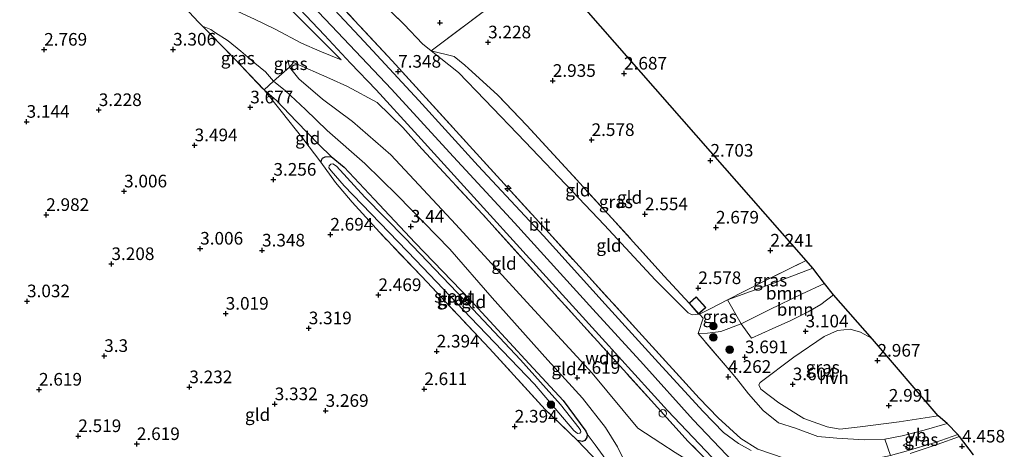
# Model space of a CAD drawing. Units: metres. Extents: x 139997 to 150008, y 412500 to 418753.
# Drawn here: x 141657 to 141852, y 417542 to 417627 of the extents above; entities that cross this region are included whole.
import ezdxf
from ezdxf.enums import TextEntityAlignment as Align

# ---------------------------------------------------------------- set-up
doc = ezdxf.new("R2010")
doc.units = ezdxf.units.M
doc.linetypes.add('IE-TERREINAFSCHEIDING', pattern=[10, 8, -2])
doc.layers.get('0').update_dxf_attribs({"lineweight": 25})
for name, color, linetype, lineweight in [('B-ME-AL-OVERIG-S-B1', 7, 'Continuous', 18), ('B-ME-GR-BOOM-GV-B6', 93, 'Continuous', 18), ('B-ME-GR-BOOM-S-B1', 93, 'Continuous', 18), ('B-ME-GW-KRUINLIJN-L-B1', 93, 'Continuous', 18), ('B-ME-GW-TEENLIJN-L-B1', 93, 'Continuous', 18), ('B-ME-IE-GRASLAND-GV-B6', 93, 'Continuous', 18), ('B-ME-IE-GRONDWERKLIJN-GROND_INGERICHT-GV-B6', 253, 'Continuous', 18), ('B-ME-IE-INRICHTINGSELEMENT-S-B1', 253, 'Continuous', 18), ('B-ME-IE-TERREINAFSCHEIDING-DOORGANG-L-B1', 8, 'IE-TERREINAFSCHEIDING-KUNSTMATIG-OPEN', 18), ('B-ME-IE-TERREINAFSCHEIDING-RASTERHEKWERK-L-B1', 8, 'IE-TERREINAFSCHEIDING', 18), ('B-ME-KG-KADASTRAAL-DAKRAND-L-B1', 13, 'Continuous', 18), ('B-ME-OG-WATER-GV-B6', 153, 'Continuous', 18), ('B-ME-VH-VERH_SOORT-BITUMEN-GV-B6', 8, 'IE-TERREINAFSCHEIDING-NATUURLIJK-HOUTWAL', 18), ('B-ME-VH-VERH_SOORT-HALF_VERHARDING-GV-B6', 8, 'IE-TERREINAFSCHEIDING-NATUURLIJK-HOUTWAL', 18), ('B-ME-VW-MEUBILAIR_WEGMEUBILAIR-VERKEERSBORD-S-B1', 8, 'Continuous', 18)]:
    doc.layers.add(name, color=color, linetype=linetype, lineweight=lineweight)
for name, color, linetype in [('B-ME-GW-HOOGTEPUNT-S-B1', 10, 'Continuous'), ('B-ME-GW-INSTEEKWATERGANG-L-B1', 10, 'Continuous'), ('B-ME-KG-KADASTRAAL-OPNAMEDTMGRENS-L-B1', 10, 'Continuous')]:
    doc.layers.add(name, color=color, linetype=linetype)
doc.styles.add('NLCS-ISO', font='NLCS-ISO.TTF')
doc.linetypes.add('IE-TERREINAFSCHEIDING-KUNSTMATIG-OPEN', pattern='A,7,-1.5,[67,NLCS.SHX,S=0.75,R=0,X=0,Y=0],-1.5', length=10)
doc.linetypes.add('IE-TERREINAFSCHEIDING-NATUURLIJK-HOUTWAL', pattern='A,7,-1.5,[67,NLCS.SHX,S=0.75,R=45,X=0,Y=0],-1.5,7,-1.5,[70,NLCS.SHX,S=0.75,R=0,X=0,Y=0],-1.5', length=20)

# ---------------------------------------------------------------- blocks, each defined once
blk = doc.blocks.new('hecto')
for p, q in [((0, 0.625), (-0.625, 0)), ((0, -0.625), (0, 0.625)), ((-0.625, 0), (0.625, 0)), ((0.625, 0), (0, -0.625))]:
    blk.add_line(p, q)
blk = doc.blocks.new('hoogtepunt')
for p, q in [((-0.5, 0), (0.5, 0)), ((0, 0.5), (0, -0.5))]:
    blk.add_line(p, q)
blk = doc.blocks.new('boom')
h = blk.add_hatch(color=256)
edge = h.paths.add_edge_path()
edge.add_arc((0, 0), 0.75, 0, 360)
blk.add_circle((0, 0), 0.75)
blk = doc.blocks.new('dtb')
blk.add_circle((0, 0), 0.75)
blk = doc.blocks.new('verkeersbord')
for p, q in [((0, 0.75), (-0.75, -0.625)), ((0.75, -0.625), (0, 0.75)), ((-0.75, -0.625), (0.75, -0.625))]:
    blk.add_line(p, q)

msp = doc.modelspace()

# ---------------------------------------------------------------- linework, layer by layer
at = {"layer": 'B-ME-GR-BOOM-GV-B6'}
for points in [[(141816.398, 417574.849, 3.228), (141811.884, 417572.728, 3.505), (141805.584, 417569.733, 3.665), (141799.901, 417566.899, 3.472), (141797.156, 417571.607, 2.686), (141806.33, 417574.939, 2.358), (141814.126, 417577.874, 2.158), (141816.398, 417574.849, 3.228)], [(141818.223, 417572.623, 3.285), (141815.689, 417570.713, 3.392), (141813.161, 417569.244, 3.436), (141809.718, 417567.512, 3.436), (141806.008, 417565.902, 3.472), (141801.918, 417564.056, 3.693), (141799.901, 417566.899, 3.472), (141805.584, 417569.733, 3.665), (141811.884, 417572.728, 3.505), (141816.398, 417574.849, 3.228), (141818.223, 417572.623, 3.285)]]:
    msp.add_polyline3d(points, dxfattribs=at)
at = {"layer": 'B-ME-GW-INSTEEKWATERGANG-L-B1'}
msp.add_polyline3d([(141716.604, 417598.893, 2.907), (141716.732, 417599.287, 2.911), (141716.948, 417599.679, 2.911), (141717.455, 417599.928, 2.911), (141718.685, 417599.994, 2.931), (141721.262, 417597.852, 2.931), (141727.188, 417591.558, 2.716), (141735.307, 417582.895, 2.653), (141746.226, 417571.622, 2.747), (141757.875, 417558.967, 2.658), (141764.641, 417551.673, 2.807), (141769.092, 417545.648, 2.823), (141769.35, 417545.006, 2.823), (141769.29, 417544.369, 2.819), (141768.914, 417543.784, 2.731), (141768.429, 417543.571, 2.731), (141767.466, 417543.783, 2.783)], dxfattribs=at)
at = {"layer": 'B-ME-GW-KRUINLIJN-L-B1'}
msp.add_line((141711.167, 417618.631, 6.001), (141710.078, 417619.065, 5.632), dxfattribs=at)
for points in [[(141566.979, 417760.407, 6.88), (141575.623, 417753.014, 6.951), (141591.373, 417739.106, 6.935), (141606.623, 417726.172, 6.899), (141620.42, 417714.002, 6.899), (141634.291, 417702.036, 6.975), (141644.394, 417692.817, 7.027), (141655.428, 417683.094, 7.023), (141668.151, 417671.353, 7.071), (141678.094, 417661.817, 7.071), (141687.519, 417652.182, 7.027), (141693.839, 417645.437, 6.995), (141701.303, 417638.269, 7.079), (141708.725, 417631.085, 7.042), (141716.091, 417623.671, 7.099), (141720.658, 417619.163, 7.191)], [(141802.283, 417535.397, 6.914), (141790.414, 417547.879, 7.082), (141780.531, 417558.786, 7.252), (141770.491, 417569.76, 7.251), (141754.978, 417586.881, 7.372), (141742.113, 417600.788, 7.335), (141730.612, 417613.35, 7.302), (141718.741, 417625.882, 7.231), (141705.418, 417639.865, 7.144), (141693.894, 417651.346, 7.107), (141684.581, 417660.33, 7.2), (141671.312, 417673.069, 7.184), (141656.654, 417686.74, 7.031)], [(141780.611, 417530.163, 2.822), (141779.39, 417533.128, 3.34), (141777.73, 417536.859, 3.941), (141776.502, 417540.205, 4.478), (141775.381, 417542.493, 4.663), (141773.003, 417546.315, 4.663), (141768.454, 417552.143, 4.442), (141761.57, 417559.676, 4.535), (141750.54, 417572.005, 4.569), (141742.16, 417581.634, 4.619), (141731.773, 417592.267, 4.591), (141725.335, 417598.624, 4.537), (141717.872, 417605.121, 4.611), (141713.573, 417609.273, 4.915), (141709.634, 417613.022, 5.248), (141707.196, 417614.917, 5.26), (141705.621, 417616.783, 5.384), (141703.517, 417618.5, 5.212), (141700.724, 417620.851, 4.714), (141698.255, 417622.888, 4.376), (141695.566, 417624.637, 4.09), (141694.809, 417625.127, 3.933), (141693.131, 417625.797, 3.569)], [(141791.371, 417564.954, 3.765), (141793.219, 417565.043, 3.969), (141795.872, 417565.319, 3.625), (141799.901, 417566.899, 3.472), (141805.584, 417569.733, 3.665), (141811.884, 417572.728, 3.505), (141816.398, 417574.849, 3.228)], [(141829.46, 417540.798, 4.959), (141832.621, 417541.659, 4.851), (141838.348, 417543.373, 4.51), (141842.804, 417544.968, 4.39)]]:
    msp.add_polyline3d(points, dxfattribs=at)
at = {"layer": 'B-ME-GW-TEENLIJN-L-B1'}
for points in [[(141568.5, 417748.285, 3.69), (141576.878, 417740.842, 3.721), (141589.539, 417729.911, 3.805), (141604.602, 417716.668, 3.813), (141620.192, 417702.898, 3.721), (141634.747, 417690.033, 3.741), (141649.765, 417676.815, 3.801), (141661.948, 417665.893, 3.841), (141673.363, 417655.113, 3.769), (141682.105, 417645.945, 3.845), (141688.613, 417638.905, 3.833), (141692.963, 417634.241, 3.849), (141695.085, 417632.357, 3.925), (141697.397, 417630.608, 4.087), (141699.317, 417629.115, 4.438), (141703.468, 417627.201, 5.007), (141707.579, 417625.233, 5.508), (141712.782, 417622.46, 6.073), (141716.392, 417620.861, 6.671), (141720.658, 417619.163, 7.191)], [(141738.46, 417620.906, 4.131), (141743.862, 417616.622, 3.616), (141749.084, 417611.227, 3.579), (141757.109, 417602.885, 3.416), (141765.098, 417594.497, 3.129), (141772.84, 417586.389, 2.966), (141782.85, 417575.56, 2.904), (141789.417, 417569.076, 3.029), (141790.212, 417568.661, 2.966), (141791.649, 417568.798, 2.812)], [(141797.941, 417534.989, 7.087), (141794.724, 417536.645, 6.486), (141790.969, 417538.833, 6.065), (141786.848, 417541.413, 5.364), (141783.976, 417543.24, 5.039), (141779.448, 417546.199, 4.755), (141770.34, 417557.128, 4.665), (141757.405, 417571.169, 4.701), (141743.383, 417586.554, 4.673), (141730.464, 417600.303, 4.765), (141722.863, 417606.9, 4.803), (141716.918, 417611.37, 5.047), (141712.244, 417615.399, 5.432), (141710.397, 417617.67, 5.581), (141710.078, 417619.065, 5.632)], [(141705.391, 417613.164, 3.773), (141707.809, 417611.078, 3.709), (141711.777, 417606.928, 3.424), (141716.291, 417602.298, 3.196), (141718.685, 417599.994, 2.931)], [(141814.126, 417577.874, 2.158), (141806.33, 417574.939, 2.358), (141797.156, 417571.607, 2.686)], [(141840.74, 417547.127, 3.348), (141836.133, 417545.843, 3.356), (141831.815, 417544.665, 3.412), (141828.394, 417544.006, 3.565)], [(141769.35, 417545.006, 2.823), (141770.996, 417542.929, 2.836), (141774.882, 417537.585, 2.777), (141778.385, 417533.411, 2.752), (141780.611, 417530.163, 2.822)]]:
    msp.add_polyline3d(points, dxfattribs=at)
at = {"layer": 'B-ME-IE-GRASLAND-GV-B6'}
for points in [[(141646.022, 417693.132, 7.059), (141662.649, 417678.01, 7.071), (141673.502, 417667.785, 7.144), (141679.155, 417662.358, 7.107), (141686.815, 417654.812, 7.083), (141695.919, 417645.827, 7.079), (141707.571, 417634.348, 7.099), (141717.308, 417623.996, 7.2), (141722.494, 417618.448, 7.312), (141727.545, 417613.211, 7.324), (141735.19, 417604.859, 7.284), (141746.232, 417592.697, 7.328), (141758.642, 417579.094, 7.272), (141772.336, 417563.968, 7.248), (141785.274, 417549.693, 7.196), (141797.932, 417536.447, 7.086), (141802.862, 417530.753, 6.979), (141805.508, 417527.512, 7.031), (141806.34, 417526.077, 7.059)], [(141649.765, 417676.815, 3.801), (141661.948, 417665.893, 3.841), (141673.363, 417655.113, 3.769), (141682.105, 417645.945, 3.845), (141688.613, 417638.905, 3.833), (141692.963, 417634.241, 3.849), (141695.085, 417632.357, 3.925), (141697.397, 417630.608, 4.087), (141699.317, 417629.115, 4.438), (141703.468, 417627.201, 5.007), (141707.579, 417625.233, 5.508), (141712.782, 417622.46, 6.073), (141716.392, 417620.861, 6.671), (141720.658, 417619.163, 7.191), (141716.091, 417623.671, 7.099), (141708.725, 417631.085, 7.042), (141701.303, 417638.269, 7.079), (141693.839, 417645.437, 6.995), (141687.519, 417652.182, 7.027), (141678.094, 417661.817, 7.071), (141668.151, 417671.353, 7.071), (141655.428, 417683.094, 7.023)], [(141655.428, 417683.094, 7.023), (141668.151, 417671.353, 7.071), (141678.094, 417661.817, 7.071), (141687.519, 417652.182, 7.027), (141693.839, 417645.437, 6.995), (141701.303, 417638.269, 7.079), (141708.725, 417631.085, 7.042), (141716.091, 417623.671, 7.099), (141720.658, 417619.163, 7.191)], [(141720.658, 417619.163, 7.191), (141716.392, 417620.861, 6.671), (141712.782, 417622.46, 6.073), (141707.579, 417625.233, 5.508), (141703.468, 417627.201, 5.007), (141699.317, 417629.115, 4.438), (141697.397, 417630.608, 4.087), (141695.085, 417632.357, 3.925), (141692.963, 417634.241, 3.849), (141688.613, 417638.905, 3.833), (141682.105, 417645.945, 3.845), (141673.363, 417655.113, 3.769), (141661.948, 417665.893, 3.841), (141649.765, 417676.815, 3.801)], [(141801.884, 417541.806, 6.771), (141799.374, 417543.171, 6.903), (141796.425, 417545.371, 6.987), (141792.377, 417549.528, 7.083), (141783.508, 417559.144, 7.156), (141772.964, 417570.761, 7.212), (141760.738, 417584.271, 7.292), (141747.811, 417598.179, 7.343), (141736.031, 417611.084, 7.335), (141725.171, 417622.779, 7.245), (141714.456, 417634.339, 7.131), (141709.221, 417640.194, 7.132), (141707.008, 417642.794, 7.029), (141708.009, 417643.729, 6.863), (141709.189, 417642.488, 6.971)], [(141709.189, 417642.488, 6.971), (141717.67, 417632.992, 7.103), (141730.763, 417618.913, 7.312), (141746.069, 417602.1, 7.238), (141761.164, 417585.53, 7.115), (141779.609, 417565.306, 7.012), (141791.547, 417552.154, 7.021), (141795.322, 417548.282, 6.864), (141799.799, 417544.184, 6.841), (141803.218, 417542.068, 6.609), (141808.414, 417540.28, 6.327)], [(141797.941, 417534.989, 7.087), (141789.427, 417543.586, 7.176), (141777.232, 417557.023, 7.18), (141762.967, 417572.742, 7.236), (141748.62, 417588.569, 7.268), (141736.613, 417601.492, 7.272), (141732.85, 417605.759, 7.276), (141727.792, 417610.719, 7.355), (141721.885, 417613.824, 7.22), (141718.399, 417615.448, 7.102), (141711.167, 417618.631, 6.001), (141710.078, 417619.065, 5.632), (141710.397, 417617.67, 5.581), (141707.196, 417614.917, 5.26), (141705.621, 417616.783, 5.384), (141703.517, 417618.5, 5.212), (141700.724, 417620.851, 4.714), (141698.255, 417622.888, 4.376), (141695.566, 417624.637, 4.09), (141694.809, 417625.127, 3.933), (141693.131, 417625.797, 3.569), (141692.395, 417626.597, 3.557), (141689.607, 417629.533, 3.505)], [(141707.196, 417614.917, 5.26), (141705.391, 417613.164, 3.773), (141699.635, 417619.226, 3.733), (141693.131, 417625.797, 3.569), (141694.809, 417625.127, 3.933), (141695.566, 417624.637, 4.09), (141698.255, 417622.888, 4.376), (141700.724, 417620.851, 4.714), (141703.517, 417618.5, 5.212), (141705.621, 417616.783, 5.384), (141707.196, 417614.917, 5.26)], [(141711.167, 417618.631, 6.001), (141710.397, 417617.67, 5.581), (141710.078, 417619.065, 5.632), (141711.167, 417618.631, 6.001)], [(141769.35, 417545.006, 2.823), (141769.29, 417544.369, 2.819), (141768.914, 417543.784, 2.731), (141768.429, 417543.571, 2.731), (141767.466, 417543.783, 2.783), (141761.08, 417549.9, 2.811), (141750.043, 417561.999, 2.811), (141736.57, 417576.294, 2.771), (141728.21, 417585.016, 2.527), (141722.824, 417590.938, 2.603), (141719.497, 417594.822, 2.811), (141716.604, 417598.893, 2.907), (141716.732, 417599.287, 2.911), (141716.948, 417599.679, 2.911), (141717.455, 417599.928, 2.911), (141718.685, 417599.994, 2.931), (141721.262, 417597.852, 2.931), (141727.188, 417591.558, 2.716), (141735.307, 417582.895, 2.653), (141746.226, 417571.622, 2.747), (141757.875, 417558.967, 2.658), (141764.641, 417551.673, 2.807), (141769.092, 417545.648, 2.823), (141769.35, 417545.006, 2.823)], [(141743.621, 417573.08, 2.246), (141733.336, 417583.826, 2.194), (141725.356, 417591.973, 2.234), (141719.709, 417598.115, 2.454), (141718.952, 417598.518, 2.499), (141718.572, 417598.451, 2.499), (141718.233, 417598.161, 2.515), (141718.203, 417597.744, 2.531), (141718.682, 417597.141, 2.479), (141721.207, 417594.216, 2.258), (141735.447, 417579.458, 2.246), (141746.282, 417568.127, 2.266), (141758.916, 417554.893, 2.27), (141766.72, 417545.767, 2.246), (141767.489, 417545.172, 2.25), (141767.926, 417545.192, 2.25), (141768.118, 417545.472, 2.25), (141768.071, 417545.806, 2.25), (141767.814, 417546.211, 2.274), (141764.13, 417550.91, 2.294), (141756.19, 417559.73, 2.246), (141743.621, 417573.08, 2.246)], [(141814.126, 417577.874, 2.158), (141806.33, 417574.939, 2.358), (141797.156, 417571.607, 2.686), (141804.203, 417575.202, 2.524), (141812.761, 417579.43, 2.309), (141814.126, 417577.874, 2.158)], [(141825.916, 417563.836, 3.046), (141825.698, 417564.049, 3.049), (141823.53, 417565.197, 3.187), (141821.524, 417565.828, 3.174), (141819.01, 417565.562, 3.137), (141816.343, 417564.371, 3.262), (141810.36, 417560.258, 3.512), (141803.65, 417555.23, 3.912), (141803.425, 417554.81, 3.887), (141803.777, 417553.956, 3.899), (141807.327, 417551.225, 3.774), (141812.292, 417548.149, 3.712), (141816.938, 417546.453, 3.549), (141819.463, 417546.043, 3.487), (141823.445, 417546.443, 3.399), (141831.231, 417547.443, 3.187), (141838.903, 417548.652, 3.297), (141840.74, 417547.127, 3.348), (141836.133, 417545.843, 3.356), (141831.815, 417544.665, 3.412), (141828.394, 417544.006, 3.565), (141824.314, 417543.906, 3.568), (141818.874, 417544.229, 3.705), (141815.077, 417544.565, 3.779), (141810.63, 417546.18, 3.931), (141807.326, 417547.276, 4.047), (141804.258, 417549.732, 4.04), (141801.321, 417553.007, 4.118), (141798.986, 417556.074, 4.098), (141797.899, 417557.272, 4.094), (141791.371, 417564.954, 3.765), (141793.219, 417565.043, 3.969), (141795.872, 417565.319, 3.625), (141799.901, 417566.899, 3.472), (141801.918, 417564.056, 3.693), (141806.008, 417565.902, 3.472), (141809.718, 417567.512, 3.436), (141813.161, 417569.244, 3.436), (141815.689, 417570.713, 3.392), (141818.223, 417572.623, 3.285), (141825.916, 417563.836, 3.046)], [(141799.901, 417566.899, 3.472), (141795.872, 417565.319, 3.625), (141793.219, 417565.043, 3.969), (141791.371, 417564.954, 3.765), (141792.382, 417568.01, 2.807), (141791.649, 417568.798, 2.812), (141793.736, 417569.862, 2.764), (141797.156, 417571.607, 2.686), (141799.901, 417566.899, 3.472)], [(141842.804, 417544.968, 4.39), (141838.348, 417543.373, 4.51), (141832.621, 417541.659, 4.851), (141829.46, 417540.798, 4.959), (141828.394, 417544.006, 3.565), (141831.815, 417544.665, 3.412), (141836.133, 417545.843, 3.356), (141840.74, 417547.127, 3.348), (141842.804, 417544.968, 4.39)], [(141832.621, 417541.659, 4.851), (141838.348, 417543.373, 4.51), (141842.804, 417544.968, 4.39), (141843.148, 417544.58, 4.341), (141838.753, 417542.986, 4.543), (141833.37, 417541.204, 4.947)]]:
    msp.add_polyline3d(points, dxfattribs=at)
at = {"layer": 'B-ME-IE-GRONDWERKLIJN-GROND_INGERICHT-GV-B6'}
for points in [[(141808.414, 417540.28, 6.327), (141803.218, 417542.068, 6.609), (141799.799, 417544.184, 6.841), (141795.322, 417548.282, 6.864), (141791.547, 417552.154, 7.021), (141779.609, 417565.306, 7.012), (141761.164, 417585.53, 7.115), (141746.069, 417602.1, 7.238), (141730.763, 417618.913, 7.312), (141717.67, 417632.992, 7.103), (141709.189, 417642.488, 6.971), (141708.009, 417643.729, 6.863), (141709.627, 417645.389, 5.817), (141712.274, 417643.37, 5.472), (141717.567, 417639.617, 4.956), (141722.299, 417636.111, 4.405), (141726.177, 417632.915, 4.438)], [(141812.761, 417579.43, 2.309), (141804.203, 417575.202, 2.524), (141797.156, 417571.607, 2.686), (141793.736, 417569.862, 2.764), (141791.649, 417568.798, 2.812), (141791.558, 417568.896, 2.813), (141792.884, 417570.078, 2.634), (141790.984, 417572.208, 2.634), (141789.564, 417570.941, 2.634), (141784.659, 417576.308, 2.859), (141774.3, 417587.813, 2.891), (141765.786, 417597.027, 3.01), (141757.429, 417606.13, 3.184), (141751.701, 417612.134, 3.312), (141745.171, 417618.051, 3.561), (141743.057, 417619.787, 3.566), (141738.46, 417620.906, 4.131), (141756.693, 417634.676, 3.011), (141761.136, 417638.29, 2.923), (141812.761, 417579.43, 2.309)], [(141756.693, 417634.676, 3.011), (141738.46, 417620.906, 4.131), (141736.761, 417622.327, 4.361), (141733.099, 417626.148, 4.266), (141726.177, 417632.915, 4.438)], [(141686.523, 417632.777, 3.392), (141689.607, 417629.533, 3.505), (141692.395, 417626.597, 3.557), (141693.131, 417625.797, 3.569), (141699.635, 417619.226, 3.733), (141705.391, 417613.164, 3.773), (141708.764, 417608.941, 3.539), (141713.05, 417603.548, 3.18), (141716.604, 417598.893, 2.907), (141719.497, 417594.822, 2.811), (141722.824, 417590.938, 2.603), (141728.21, 417585.016, 2.527), (141736.57, 417576.294, 2.771), (141750.043, 417561.999, 2.811), (141761.08, 417549.9, 2.811), (141767.466, 417543.783, 2.783), (141772.976, 417538.007, 2.727)], [(141726.177, 417632.915, 4.438), (141733.099, 417626.148, 4.266), (141736.761, 417622.327, 4.361), (141738.46, 417620.906, 4.131), (141743.862, 417616.622, 3.616), (141749.084, 417611.227, 3.579), (141757.109, 417602.885, 3.416), (141765.098, 417594.497, 3.129), (141772.84, 417586.389, 2.966), (141782.85, 417575.56, 2.904), (141789.417, 417569.076, 3.029), (141790.212, 417568.661, 2.966), (141791.649, 417568.798, 2.812), (141792.382, 417568.01, 2.807), (141791.371, 417564.954, 3.765), (141797.899, 417557.272, 4.094), (141798.986, 417556.074, 4.098), (141801.321, 417553.007, 4.118), (141804.258, 417549.732, 4.04), (141807.326, 417547.276, 4.047), (141810.63, 417546.18, 3.931), (141815.077, 417544.565, 3.779), (141818.874, 417544.229, 3.705), (141824.314, 417543.906, 3.568), (141828.394, 417544.006, 3.565), (141829.46, 417540.798, 4.959)], [(141743.057, 417619.787, 3.566), (141745.171, 417618.051, 3.561), (141751.701, 417612.134, 3.312), (141757.429, 417606.13, 3.184), (141765.786, 417597.027, 3.01), (141774.3, 417587.813, 2.891), (141784.659, 417576.308, 2.859), (141789.564, 417570.941, 2.634), (141791.463, 417568.811, 2.634), (141791.558, 417568.896, 2.813), (141791.649, 417568.798, 2.812), (141790.212, 417568.661, 2.966), (141789.417, 417569.076, 3.029), (141782.85, 417575.56, 2.904), (141772.84, 417586.389, 2.966), (141765.098, 417594.497, 3.129), (141757.109, 417602.885, 3.416), (141749.084, 417611.227, 3.579), (141743.862, 417616.622, 3.616), (141738.46, 417620.906, 4.131), (141743.057, 417619.787, 3.566)], [(141776.502, 417540.205, 4.478), (141775.381, 417542.493, 4.663), (141773.003, 417546.315, 4.663), (141768.454, 417552.143, 4.442), (141761.57, 417559.676, 4.535), (141750.54, 417572.005, 4.569), (141742.16, 417581.634, 4.619), (141731.773, 417592.267, 4.591), (141725.335, 417598.624, 4.537), (141717.872, 417605.121, 4.611), (141713.573, 417609.273, 4.915), (141709.634, 417613.022, 5.248), (141707.196, 417614.917, 5.26), (141710.397, 417617.67, 5.581), (141712.244, 417615.399, 5.432), (141716.918, 417611.37, 5.047), (141722.863, 417606.9, 4.803), (141730.464, 417600.303, 4.765), (141743.383, 417586.554, 4.673), (141757.405, 417571.169, 4.701), (141770.34, 417557.128, 4.665), (141779.448, 417546.199, 4.755), (141783.976, 417543.24, 5.039), (141786.848, 417541.413, 5.364)], [(141786.848, 417541.413, 5.364), (141783.976, 417543.24, 5.039), (141779.448, 417546.199, 4.755), (141770.34, 417557.128, 4.665), (141757.405, 417571.169, 4.701), (141743.383, 417586.554, 4.673), (141730.464, 417600.303, 4.765), (141722.863, 417606.9, 4.803), (141716.918, 417611.37, 5.047), (141712.244, 417615.399, 5.432), (141710.397, 417617.67, 5.581), (141711.167, 417618.631, 6.001), (141718.399, 417615.448, 7.102), (141721.885, 417613.824, 7.22), (141727.792, 417610.719, 7.355), (141732.85, 417605.759, 7.276), (141736.613, 417601.492, 7.272), (141748.62, 417588.569, 7.268), (141762.967, 417572.742, 7.236), (141777.232, 417557.023, 7.18), (141789.427, 417543.586, 7.176), (141797.941, 417534.989, 7.087)], [(141774.882, 417537.585, 2.777), (141770.996, 417542.929, 2.836), (141769.35, 417545.006, 2.823), (141769.092, 417545.648, 2.823), (141764.641, 417551.673, 2.807), (141757.875, 417558.967, 2.658), (141746.226, 417571.622, 2.747), (141735.307, 417582.895, 2.653), (141727.188, 417591.558, 2.716), (141721.262, 417597.852, 2.931), (141718.685, 417599.994, 2.931), (141716.291, 417602.298, 3.196), (141711.777, 417606.928, 3.424), (141707.809, 417611.078, 3.709), (141705.391, 417613.164, 3.773), (141707.196, 417614.917, 5.26), (141709.634, 417613.022, 5.248), (141713.573, 417609.273, 4.915), (141717.872, 417605.121, 4.611), (141725.335, 417598.624, 4.537), (141731.773, 417592.267, 4.591), (141742.16, 417581.634, 4.619), (141750.54, 417572.005, 4.569), (141761.57, 417559.676, 4.535), (141768.454, 417552.143, 4.442), (141773.003, 417546.315, 4.663), (141775.381, 417542.493, 4.663), (141776.502, 417540.205, 4.478)], [(141718.685, 417599.994, 2.931), (141717.455, 417599.928, 2.911), (141716.948, 417599.679, 2.911), (141716.732, 417599.287, 2.911), (141716.604, 417598.893, 2.907), (141713.05, 417603.548, 3.18), (141708.764, 417608.941, 3.539), (141705.391, 417613.164, 3.773), (141707.809, 417611.078, 3.709), (141711.777, 417606.928, 3.424), (141716.291, 417602.298, 3.196), (141718.685, 417599.994, 2.931)], [(141780.611, 417530.163, 2.822), (141775.601, 417535.387, 2.689), (141772.976, 417538.007, 2.727), (141767.466, 417543.783, 2.783), (141768.429, 417543.571, 2.731), (141768.914, 417543.784, 2.731), (141769.29, 417544.369, 2.819), (141769.35, 417545.006, 2.823), (141770.996, 417542.929, 2.836), (141774.882, 417537.585, 2.777), (141778.385, 417533.411, 2.752), (141780.611, 417530.163, 2.822)]]:
    msp.add_polyline3d(points, dxfattribs=at)
at = {"layer": 'B-ME-IE-TERREINAFSCHEIDING-DOORGANG-L-B1'}
for p, q in [((141710.397, 417617.67, 5.581), (141707.196, 417614.917, 5.26)), ((141793.736, 417569.862, 2.764), (141797.156, 417571.607, 2.686)), ((141798.986, 417556.074, 4.098), (141797.899, 417557.272, 4.094))]:
    msp.add_line(p, q, dxfattribs=at)
msp.add_polyline3d([(141689.607, 417629.533, 3.505), (141692.395, 417626.597, 3.557), (141693.131, 417625.797, 3.569)], dxfattribs=at)
at = {"layer": 'B-ME-IE-TERREINAFSCHEIDING-RASTERHEKWERK-L-B1'}
for p, q in [((141711.167, 417618.631, 6.001), (141710.397, 417617.67, 5.581)), ((141791.649, 417568.798, 2.812), (141793.736, 417569.862, 2.764)), ((141797.899, 417557.272, 4.094), (141791.371, 417564.954, 3.765)), ((141829.46, 417540.798, 4.959), (141828.394, 417544.006, 3.565))]:
    msp.add_line(p, q, dxfattribs=at)
for points in [[(141738.46, 417620.906, 4.131), (141736.761, 417622.327, 4.361), (141733.099, 417626.148, 4.266), (141726.177, 417632.915, 4.438), (141722.299, 417636.111, 4.405), (141717.567, 417639.617, 4.956), (141712.274, 417643.37, 5.472), (141709.627, 417645.389, 5.817)], [(141709.189, 417642.488, 6.971), (141717.67, 417632.992, 7.103), (141730.763, 417618.913, 7.312), (141746.069, 417602.1, 7.238), (141761.164, 417585.53, 7.115), (141779.609, 417565.306, 7.012), (141791.547, 417552.154, 7.021), (141795.322, 417548.282, 6.864), (141799.799, 417544.184, 6.841), (141803.218, 417542.068, 6.609), (141808.414, 417540.28, 6.327), (141813.47, 417539.223, 6.122), (141818.244, 417539.061, 5.628), (141822.916, 417539.403, 5.382), (141829.46, 417540.798, 4.959)], [(141743.057, 417619.787, 3.566), (141738.46, 417620.906, 4.131), (141756.693, 417634.676, 3.011), (141761.136, 417638.29, 2.923)], [(141693.131, 417625.797, 3.569), (141699.635, 417619.226, 3.733), (141705.391, 417613.164, 3.773)], [(141789.564, 417570.941, 2.634), (141784.659, 417576.308, 2.859), (141774.3, 417587.813, 2.891), (141765.786, 417597.027, 3.01), (141757.429, 417606.13, 3.184), (141751.701, 417612.134, 3.312), (141745.171, 417618.051, 3.561), (141743.057, 417619.787, 3.566)], [(141797.941, 417534.989, 7.087), (141789.427, 417543.586, 7.176), (141777.232, 417557.023, 7.18), (141762.967, 417572.742, 7.236), (141748.62, 417588.569, 7.268), (141736.613, 417601.492, 7.272), (141732.85, 417605.759, 7.276), (141727.792, 417610.719, 7.355), (141721.885, 417613.824, 7.22), (141718.399, 417615.448, 7.102), (141711.167, 417618.631, 6.001)], [(141716.604, 417598.893, 2.907), (141713.05, 417603.548, 3.18), (141708.764, 417608.941, 3.539), (141705.391, 417613.164, 3.773), (141707.196, 417614.917, 5.26)], [(141767.466, 417543.783, 2.783), (141761.08, 417549.9, 2.811), (141750.043, 417561.999, 2.811), (141736.57, 417576.294, 2.771), (141728.21, 417585.016, 2.527), (141722.824, 417590.938, 2.603), (141719.497, 417594.822, 2.811), (141716.604, 417598.893, 2.907)], [(141797.156, 417571.607, 2.686), (141804.203, 417575.202, 2.524), (141812.761, 417579.43, 2.309)], [(141791.558, 417568.896, 2.813), (141791.649, 417568.798, 2.812), (141792.382, 417568.01, 2.807), (141791.371, 417564.954, 3.765)], [(141828.394, 417544.006, 3.565), (141824.314, 417543.906, 3.568), (141818.874, 417544.229, 3.705), (141815.077, 417544.565, 3.779), (141810.63, 417546.18, 3.931), (141807.326, 417547.276, 4.047), (141804.258, 417549.732, 4.04), (141801.321, 417553.007, 4.118), (141798.986, 417556.074, 4.098)], [(141791.972, 417517.846, 2.735), (141785.787, 417524.754, 2.763), (141780.611, 417530.163, 2.822), (141775.601, 417535.387, 2.689), (141772.976, 417538.007, 2.727), (141767.466, 417543.783, 2.783)]]:
    msp.add_polyline3d(points, dxfattribs=at)
at = {"layer": 'B-ME-KG-KADASTRAAL-DAKRAND-L-B1'}
msp.add_polyline3d([(141790.98, 417572.137, 3.972), (141792.813, 417570.082, 3.972), (141791.467, 417568.882, 3.984), (141789.634, 417570.937, 3.984), (141790.98, 417572.137, 3.972)], dxfattribs=at)
at = {"layer": 'B-ME-KG-KADASTRAAL-OPNAMEDTMGRENS-L-B1'}
msp.add_polyline3d([(141845.942, 417540.947, 4.302), (141843.148, 417544.58, 4.341), (141842.804, 417544.968, 4.39), (141840.74, 417547.127, 3.348), (141838.903, 417548.652, 3.297), (141825.916, 417563.836, 3.046), (141818.223, 417572.623, 3.285), (141816.398, 417574.849, 3.228), (141814.126, 417577.874, 2.158), (141812.761, 417579.43, 2.309), (141761.136, 417638.29, 2.923)], dxfattribs=at)
at = {"layer": 'B-ME-OG-WATER-GV-B6'}
msp.add_polyline3d([(141743.621, 417573.08, 2.246), (141756.19, 417559.73, 2.246), (141764.13, 417550.91, 2.294), (141767.814, 417546.211, 2.274), (141768.071, 417545.806, 2.25), (141768.118, 417545.472, 2.25), (141767.926, 417545.192, 2.25), (141767.489, 417545.172, 2.25), (141766.72, 417545.767, 2.246), (141758.916, 417554.893, 2.27), (141746.282, 417568.127, 2.266), (141735.447, 417579.458, 2.246), (141721.207, 417594.216, 2.258), (141718.682, 417597.141, 2.479), (141718.203, 417597.744, 2.531), (141718.233, 417598.161, 2.515), (141718.572, 417598.451, 2.499), (141718.952, 417598.518, 2.499), (141719.709, 417598.115, 2.454), (141725.356, 417591.973, 2.234), (141733.336, 417583.826, 2.194), (141743.621, 417573.08, 2.246)], dxfattribs=at)
at = {"layer": 'B-ME-VH-VERH_SOORT-BITUMEN-GV-B6'}
for points in [[(141797.932, 417536.447, 7.086), (141785.274, 417549.693, 7.196), (141772.336, 417563.968, 7.248), (141758.642, 417579.094, 7.272), (141746.232, 417592.697, 7.328), (141735.19, 417604.859, 7.284), (141727.545, 417613.211, 7.324), (141722.494, 417618.448, 7.312), (141717.308, 417623.996, 7.2), (141707.571, 417634.348, 7.099), (141695.919, 417645.827, 7.079), (141686.815, 417654.812, 7.083), (141679.155, 417662.358, 7.107), (141673.502, 417667.785, 7.144), (141662.649, 417678.01, 7.071), (141646.022, 417693.132, 7.059)], [(141714.456, 417634.339, 7.131), (141725.171, 417622.779, 7.245), (141736.031, 417611.084, 7.335), (141747.811, 417598.179, 7.343), (141760.738, 417584.271, 7.292), (141772.964, 417570.761, 7.212), (141783.508, 417559.144, 7.156), (141792.377, 417549.528, 7.083), (141796.425, 417545.371, 6.987), (141799.374, 417543.171, 6.903), (141801.884, 417541.806, 6.771)], [(141833.37, 417541.204, 4.947), (141838.753, 417542.986, 4.543), (141843.148, 417544.58, 4.341), (141845.942, 417540.947, 4.302)]]:
    msp.add_polyline3d(points, dxfattribs=at)
at = {"layer": 'B-ME-VH-VERH_SOORT-HALF_VERHARDING-GV-B6'}
msp.add_polyline3d([(141825.916, 417563.836, 3.046), (141838.903, 417548.652, 3.297), (141831.231, 417547.443, 3.187), (141823.445, 417546.443, 3.399), (141819.463, 417546.043, 3.487), (141816.938, 417546.453, 3.549), (141812.292, 417548.149, 3.712), (141807.327, 417551.225, 3.774), (141803.777, 417553.956, 3.899), (141803.425, 417554.81, 3.887), (141803.65, 417555.23, 3.912), (141810.36, 417560.258, 3.512), (141816.343, 417564.371, 3.262), (141819.01, 417565.562, 3.137), (141821.524, 417565.828, 3.174), (141823.53, 417565.197, 3.187), (141825.698, 417564.049, 3.049), (141825.916, 417563.836, 3.046)], dxfattribs=at)

# ---------------------------------------------------------------- block references
at = {"layer": 'B-ME-AL-OVERIG-S-B1', "rotation": 90}
msp.add_blockref('hecto', (141753.671, 417593.692, 7.412), dxfattribs=at)
at = {"layer": 'B-ME-GR-BOOM-S-B1', "rotation": 90}
for p in [(141794.362, 417566.408, 3.673), (141794.392, 417564.208, 3.836), (141797.638, 417561.757, 3.848), (141762.191, 417550.837, 2.508)]:
    msp.add_blockref('boom', p, dxfattribs=at)
at = {"layer": 'B-ME-GW-HOOGTEPUNT-S-B1', "rotation": 90}
for p in [(141740.208, 417626.475, 3.691), (141740.208, 417626.475, 3.691), (141749.754, 417622.609, 3.228), (141749.754, 417622.609, 3.228), (141661.782, 417621.162, 2.769), (141661.782, 417621.162, 2.769), (141687.332, 417621.177, 3.306), (141687.332, 417621.177, 3.306), (141731.917, 417616.804, 7.348), (141731.917, 417616.804, 7.348), (141776.69, 417616.432, 2.687), (141776.69, 417616.432, 2.687), (141762.572, 417614.986, 2.935), (141762.572, 417614.986, 2.935), (141672.603, 417609.204, 3.228), (141672.603, 417609.204, 3.228), (141702.625, 417609.739, 3.677), (141702.625, 417609.739, 3.677), (141658.303, 417606.889, 3.144), (141658.303, 417606.889, 3.144), (141770.248, 417603.28, 2.578), (141770.248, 417603.28, 2.578), (141691.598, 417602.233, 3.494), (141691.598, 417602.233, 3.494), (141793.814, 417599.188, 2.703), (141793.814, 417599.188, 2.703), (141707.21, 417595.42, 3.256), (141707.21, 417595.42, 3.256), (141677.622, 417593.103, 3.006), (141677.622, 417593.103, 3.006), (141662.189, 417588.444, 2.982), (141662.189, 417588.444, 2.982), (141780.832, 417588.581, 2.554), (141780.832, 417588.581, 2.554), (141734.444, 417586.136, 3.44), (141734.444, 417586.136, 3.44), (141794.906, 417585.943, 2.679), (141794.906, 417585.943, 2.679), (141718.491, 417584.547, 2.694), (141718.491, 417584.547, 2.694), (141692.698, 417581.774, 3.006), (141692.698, 417581.774, 3.006), (141704.96, 417581.404, 3.348), (141704.96, 417581.404, 3.348), (141805.685, 417581.39, 2.241), (141805.685, 417581.39, 2.241), (141675.115, 417578.716, 3.208), (141675.115, 417578.716, 3.208), (141791.406, 417573.961, 2.578), (141791.406, 417573.961, 2.578), (141728.022, 417572.581, 2.469), (141728.022, 417572.581, 2.469), (141658.386, 417571.347, 3.032), (141658.386, 417571.347, 3.032), (141697.757, 417568.889, 3.019), (141697.757, 417568.889, 3.019), (141714.217, 417566.003, 3.319), (141714.217, 417566.003, 3.319), (141812.66, 417565.39, 3.104), (141812.66, 417565.39, 3.104), (141673.686, 417560.52, 3.3), (141673.686, 417560.52, 3.3), (141739.561, 417561.405, 2.394), (141739.561, 417561.405, 2.394), (141800.655, 417560.27, 3.691), (141800.655, 417560.27, 3.691), (141826.908, 417559.592, 2.967), (141826.908, 417559.592, 2.967), (141767.418, 417556.195, 4.619), (141767.418, 417556.195, 4.619), (141797.342, 417556.378, 4.262), (141797.342, 417556.378, 4.262), (141660.764, 417553.856, 2.619), (141660.764, 417553.856, 2.619), (141690.55, 417554.337, 3.232), (141690.55, 417554.337, 3.232), (141737.097, 417553.954, 2.611), (141737.097, 417553.954, 2.611), (141810.118, 417554.916, 3.604), (141810.118, 417554.916, 3.604), (141707.468, 417550.972, 3.332), (141707.468, 417550.972, 3.332), (141829.155, 417550.679, 2.991), (141829.155, 417550.679, 2.991), (141717.554, 417549.653, 3.269), (141717.554, 417549.653, 3.269), (141755.023, 417546.54, 2.394), (141755.023, 417546.54, 2.394), (141668.545, 417544.659, 2.519), (141668.545, 417544.659, 2.519), (141680.147, 417543.083, 2.619), (141680.147, 417543.083, 2.619), (141843.675, 417542.593, 4.458), (141843.675, 417542.593, 4.458)]:
    msp.add_blockref('hoogtepunt', p, dxfattribs=at)
at = {"layer": 'B-ME-IE-INRICHTINGSELEMENT-S-B1', "rotation": 90}
msp.add_blockref('dtb', (141784.371, 417549.135, 7.172), dxfattribs=at)
at = {"layer": 'B-ME-VW-MEUBILAIR_WEGMEUBILAIR-VERKEERSBORD-S-B1', "rotation": 90}
msp.add_blockref('verkeersbord', (141832.72, 417542.815, 4.166), dxfattribs=at)

# ---------------------------------------------------------------- texts
at = {"layer": 'B-ME-GR-BOOM-GV-B6', "ltscale": 0.2, "style": 'NLCS-ISO'}
for p in [(141808.4721, 417572.9348), (141810.6097, 417569.7165)]:
    msp.add_text('bmn', height=2.5, dxfattribs=at).set_placement(p, align=Align.MIDDLE_CENTER)
at = {"layer": 'B-ME-GW-HOOGTEPUNT-S-B1', "ltscale": 0.2, "style": 'NLCS-ISO'}
for s, p in [('3.228', (141749.754, 417622.609, 3.228)), ('3.228', (141749.754, 417622.609, 3.228)), ('2.769', (141661.782, 417621.162, 2.769)), ('2.769', (141661.782, 417621.162, 2.769)), ('3.306', (141687.332, 417621.177, 3.306)), ('3.306', (141687.332, 417621.177, 3.306)), ('7.348', (141731.917, 417616.804, 7.348)), ('7.348', (141731.917, 417616.804, 7.348)), ('2.687', (141776.69, 417616.432, 2.687)), ('2.687', (141776.69, 417616.432, 2.687)), ('2.935', (141762.572, 417614.986, 2.935)), ('2.935', (141762.572, 417614.986, 2.935)), ('3.677', (141702.625, 417609.739, 3.677)), ('3.677', (141702.625, 417609.739, 3.677)), ('3.228', (141672.603, 417609.204, 3.228)), ('3.228', (141672.603, 417609.204, 3.228)), ('3.144', (141658.303, 417606.889, 3.144)), ('3.144', (141658.303, 417606.889, 3.144)), ('3.494', (141691.598, 417602.233, 3.494)), ('3.494', (141691.598, 417602.233, 3.494)), ('2.578', (141770.248, 417603.28, 2.578)), ('2.578', (141770.248, 417603.28, 2.578)), ('2.703', (141793.814, 417599.188, 2.703)), ('2.703', (141793.814, 417599.188, 2.703)), ('3.256', (141707.21, 417595.42, 3.256)), ('3.256', (141707.21, 417595.42, 3.256)), ('3.006', (141677.622, 417593.103, 3.006)), ('3.006', (141677.622, 417593.103, 3.006)), ('2.982', (141662.189, 417588.444, 2.982)), ('2.982', (141662.189, 417588.444, 2.982)), ('2.554', (141780.832, 417588.581, 2.554)), ('2.554', (141780.832, 417588.581, 2.554)), ('3.44', (141734.444, 417586.136, 3.44)), ('3.44', (141734.444, 417586.136, 3.44)), ('2.694', (141718.491, 417584.547, 2.694)), ('2.694', (141718.491, 417584.547, 2.694)), ('2.679', (141794.906, 417585.943, 2.679)), ('2.679', (141794.906, 417585.943, 2.679)), ('3.006', (141692.698, 417581.774, 3.006)), ('3.006', (141692.698, 417581.774, 3.006)), ('3.348', (141704.96, 417581.404, 3.348)), ('3.348', (141704.96, 417581.404, 3.348)), ('2.241', (141805.685, 417581.39, 2.241)), ('2.241', (141805.685, 417581.39, 2.241)), ('3.208', (141675.115, 417578.716, 3.208)), ('3.208', (141675.115, 417578.716, 3.208)), ('2.469', (141728.022, 417572.581, 2.469)), ('2.469', (141728.022, 417572.581, 2.469)), ('2.578', (141791.406, 417573.961, 2.578)), ('2.578', (141791.406, 417573.961, 2.578)), ('3.032', (141658.386, 417571.347, 3.032)), ('3.032', (141658.386, 417571.347, 3.032)), ('3.019', (141697.757, 417568.889, 3.019)), ('3.019', (141697.757, 417568.889, 3.019)), ('3.319', (141714.217, 417566.003, 3.319)), ('3.319', (141714.217, 417566.003, 3.319)), ('3.104', (141812.66, 417565.39, 3.104)), ('3.104', (141812.66, 417565.39, 3.104)), ('2.394', (141739.561, 417561.405, 2.394)), ('2.394', (141739.561, 417561.405, 2.394)), ('3.3', (141673.686, 417560.52, 3.3)), ('3.3', (141673.686, 417560.52, 3.3)), ('3.691', (141800.655, 417560.27, 3.691)), ('3.691', (141800.655, 417560.27, 3.691)), ('2.967', (141826.908, 417559.592, 2.967)), ('2.967', (141826.908, 417559.592, 2.967)), ('4.619', (141767.418, 417556.195, 4.619)), ('4.619', (141767.418, 417556.195, 4.619)), ('4.262', (141797.342, 417556.378, 4.262)), ('4.262', (141797.342, 417556.378, 4.262)), ('3.604', (141810.118, 417554.916, 3.604)), ('3.604', (141810.118, 417554.916, 3.604)), ('2.619', (141660.764, 417553.856, 2.619)), ('2.619', (141660.764, 417553.856, 2.619)), ('3.232', (141690.55, 417554.337, 3.232)), ('3.232', (141690.55, 417554.337, 3.232)), ('2.611', (141737.097, 417553.954, 2.611)), ('2.611', (141737.097, 417553.954, 2.611)), ('3.332', (141707.468, 417550.972, 3.332)), ('3.332', (141707.468, 417550.972, 3.332)), ('3.269', (141717.554, 417549.653, 3.269)), ('3.269', (141717.554, 417549.653, 3.269)), ('2.991', (141829.155, 417550.679, 2.991)), ('2.991', (141829.155, 417550.679, 2.991)), ('2.394', (141755.023, 417546.54, 2.394)), ('2.394', (141755.023, 417546.54, 2.394)), ('2.519', (141668.545, 417544.659, 2.519)), ('2.519', (141668.545, 417544.659, 2.519)), ('2.619', (141680.147, 417543.083, 2.619)), ('2.619', (141680.147, 417543.083, 2.619)), ('4.458', (141843.675, 417542.593, 4.458)), ('4.458', (141843.675, 417542.593, 4.458))]:
    msp.add_text(s, height=2.5, dxfattribs=at).set_placement(p, align=Align.BOTTOM_LEFT)
at = {"layer": 'B-ME-GW-KRUINLIJN-L-B1', "ltscale": 0.2, "style": 'NLCS-ISO'}
msp.add_text('wdb', height=2.5, dxfattribs=at).set_placement((141772.4526, 417560.0973), align=Align.MIDDLE_CENTER)
at = {"layer": 'B-ME-IE-GRASLAND-GV-B6', "ltscale": 0.2, "style": 'NLCS-ISO'}
for p in [(141700.1635, 417619.4805), (141710.6225, 417618.3675), (141775.078, 417591.0225), (141805.641, 417575.5185), (141742.977, 417571.7825), (141743.1605, 417571.845), (141795.636, 417568.2805), (141816.0555, 417558.2645), (141835.599, 417543.9625)]:
    msp.add_text('gras', height=2.5, dxfattribs=at).set_placement(p, align=Align.MIDDLE_CENTER)
at = {"layer": 'B-ME-IE-GRONDWERKLIJN-GROND_INGERICHT-GV-B6', "ltscale": 0.2, "style": 'NLCS-ISO'}
for p in [(141714.0159, 417603.6443), (141767.5393, 417593.3479), (141777.7824, 417591.8787), (141773.7012, 417582.3725), (141752.9125, 417578.8238), (141746.8634, 417571.2308), (141764.796, 417557.9568), (141704.0801, 417548.8881)]:
    msp.add_text('gld', height=2.5, dxfattribs=at).set_placement(p, align=Align.MIDDLE_CENTER)
at = {"layer": 'B-ME-OG-WATER-GV-B6', "ltscale": 0.2, "style": 'NLCS-ISO'}
msp.add_text('sloot', height=2.5, dxfattribs=at).set_placement((141743.027, 417572.3201), align=Align.MIDDLE_CENTER)
at = {"layer": 'B-ME-VH-VERH_SOORT-BITUMEN-GV-B6', "ltscale": 0.2, "style": 'NLCS-ISO'}
msp.add_text('bit', height=2.5, dxfattribs=at).set_placement((141759.9487, 417586.5564), align=Align.MIDDLE_CENTER)
at = {"layer": 'B-ME-VH-VERH_SOORT-HALF_VERHARDING-GV-B6', "ltscale": 0.2, "style": 'NLCS-ISO'}
msp.add_text('hvh', height=2.5, dxfattribs=at).set_placement((141818.2638, 417556.1856), align=Align.MIDDLE_CENTER)
at = {"layer": 'B-ME-VW-MEUBILAIR_WEGMEUBILAIR-VERKEERSBORD-S-B1', "ltscale": 0.2, "style": 'NLCS-ISO'}
msp.add_text('vb', height=2.5, dxfattribs=at).set_placement((141832.72, 417542.815, 4.166), align=Align.BOTTOM_LEFT)

doc.saveas('drawing.dxf')
